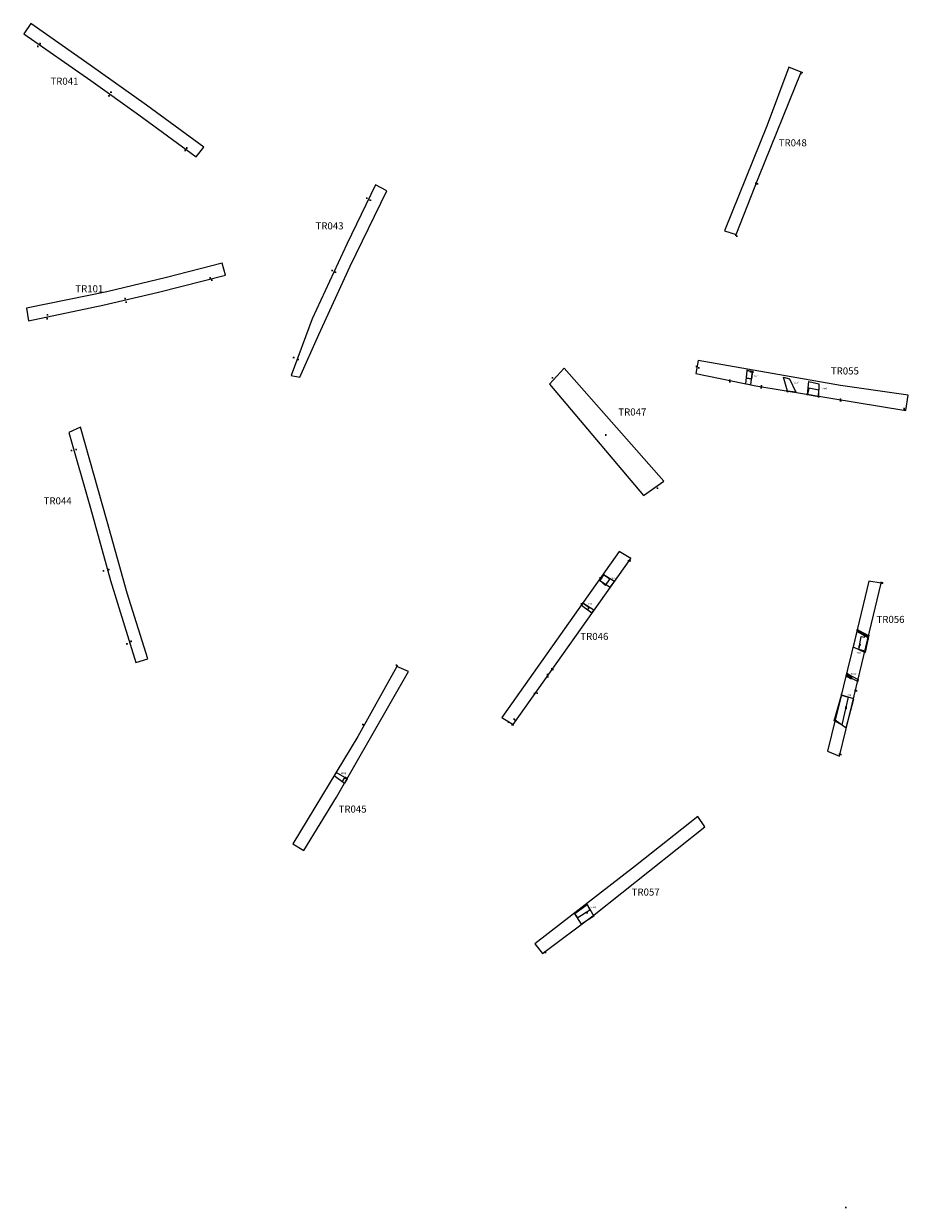
# Model space of a CAD drawing. Extents: x 446046 to 446905, y 252800 to 253517.
# Drawn here: x 446325 to 446450, y 253028 to 253195 of the extents above; entities that cross this region are included whole.
import ezdxf

# ---------------------------------------------------------------- set-up
doc = ezdxf.new("R2010")
doc.units = 0
doc.header["$LTSCALE"] = 0.1
doc.header["$PDMODE"] = 2
doc.header["$PDSIZE"] = 0.1
for name, color, linetype in [('4505L', 253, 'Continuous'), ('4505R', 7, 'Continuous'), ('4505U', 8, 'Continuous'), ('5604B', 5, 'Continuous'), ('5604DP', 6, 'Continuous'), ('5604L', 253, 'Continuous'), ('5604R', 7, 'Continuous'), ('5604U', 8, 'Continuous'), ('5606DP', 6, 'Continuous'), ('5606L', 253, 'Continuous'), ('5606R', 7, 'Continuous'), ('5606U', 8, 'Continuous'), ('5608DP', 6, 'Continuous'), ('5608L', 253, 'Continuous'), ('5608R', 7, 'Continuous'), ('5608U', 8, 'Continuous'), ('5704DP', 6, 'Continuous'), ('5704L', 253, 'Continuous'), ('5704R', 7, 'Continuous'), ('5704U', 8, 'Continuous'), ('DRN', 8, 'Continuous'), ('PGM2', 4, 'Continuous'), ('TR041', 1, 'Continuous'), ('TR041L', 3, 'Continuous'), ('TR043', 1, 'Continuous'), ('TR043L', 3, 'Continuous'), ('TR044', 1, 'Continuous'), ('TR044L', 3, 'Continuous'), ('TR045', 1, 'Continuous'), ('TR045L', 3, 'Continuous'), ('TR048', 1, 'Continuous'), ('TR048L', 3, 'Continuous'), ('TR056', 1, 'Continuous'), ('TR056L', 3, 'Continuous'), ('TR057', 1, 'Continuous'), ('TR057L', 3, 'Continuous'), ('TR101', 1, 'Continuous'), ('TR101L', 3, 'Continuous')]:
    doc.layers.add(name, color=color, linetype=linetype)
for name, color, linetype, lineweight in [('4605DP', 6, 'Continuous', 0), ('4605L', 253, 'Continuous', 0), ('4605R', 7, 'Continuous', 0), ('4605U', 8, 'Continuous', 0), ('4607DP', 6, 'Continuous', 0), ('4607L', 253, 'Continuous', 0), ('4607R', 7, 'Continuous', 0), ('4607U', 8, 'Continuous', 0), ('5505E', 7, 'Continuous', 0), ('5505L', 253, 'Continuous', 0), ('5505R', 7, 'Continuous', 0), ('5507DP', 6, 'Continuous', 0), ('5507L', 253, 'Continuous', 0), ('5507R', 7, 'Continuous', 0), ('5507U', 8, 'Continuous', 0), ('5509DP', 6, 'Continuous', 0), ('5509L', 253, 'Continuous', 0), ('5509R', 7, 'Continuous', 0), ('5509U', 8, 'Continuous', 0), ('SLOT', 30, 'Continuous', 0), ('TR046', 1, 'Continuous', 0), ('TR046L', 3, 'Continuous', 0), ('TR047', 1, 'Continuous', 0), ('TR047L', 3, 'Continuous', 0), ('TR055', 1, 'Continuous', 0), ('TR055L', 3, 'Continuous', 0)]:
    doc.layers.add(name, color=color, linetype=linetype, lineweight=lineweight)

msp = doc.modelspace()

# ---------------------------------------------------------------- linework, layer by layer
at = {"layer": '4505L'}
for p in [(446370.3, 253088.53, 129.01), (446370.37, 253088.6, 129.06)]:
    msp.add_point(p, dxfattribs=at)
at = {"layer": '4505R'}
for points in [[(446370.57, 253088.43, 129.06), (446369.03, 253089.32, 129.09)], [(446368.76, 253088.88, 129.03), (446370.23, 253087.81, 129)]]:
    msp.add_polyline3d(points, dxfattribs=at)
at = {"layer": '4505U'}
for points in [[(446369.03, 253089.32, 129.09), (446368.76, 253088.88, 129.03)], [(446370.57, 253088.43, 129.06), (446370.23, 253087.81, 129)]]:
    msp.add_polyline3d(points, dxfattribs=at)
at = {"layer": '4605DP'}
msp.add_polyline3d([(446403.64, 253112.94, 130.38), (446403.84, 253113.2, 130.36)], dxfattribs=at)
for p in [(446403.64, 253112.94, 130.38), (446403.84, 253113.2, 130.36)]:
    msp.add_point(p, dxfattribs=at)
at = {"layer": '4605L'}
for p in [(446403.65, 253113.09, 130.62), (446403.68, 253113, 130.39)]:
    msp.add_point(p, dxfattribs=at)
at = {"layer": '4605R'}
for points in [[(446403.63, 253112.94, 130.38), (446405.11, 253111.85, 130.35)], [(446405.37, 253112.22, 130.39), (446403.84, 253113.19, 130.36)]]:
    msp.add_polyline3d(points, dxfattribs=at)
at = {"layer": '4605U'}
for points in [[(446403.63, 253112.94, 130.38), (446403.84, 253113.19, 130.36)], [(446405.11, 253111.85, 130.35), (446405.37, 253112.22, 130.39)]]:
    msp.add_polyline3d(points, dxfattribs=at)
at = {"layer": '4607DP'}
msp.add_polyline3d([(446406.78, 253117.25, 130.37), (446406.2, 253116.42, 130.35)], dxfattribs=at)
for p in [(446406.2, 253116.42, 130.35), (446406.78, 253117.25, 130.37)]:
    msp.add_point(p, dxfattribs=at)
at = {"layer": '4607L'}
for p in [(446406.3, 253116.8, 130.75), (446406.51, 253116.85, 130.26)]:
    msp.add_point(p, dxfattribs=at)
at = {"layer": '4607R'}
for points in [[(446406.21, 253116.39, 130.34), (446407.69, 253115.45, 130.37)], [(446408.28, 253116.27, 130.41), (446408.28, 253116.26, 130.41), (446406.73, 253117.22, 130.37)]]:
    msp.add_polyline3d(points, dxfattribs=at)
at = {"layer": '4607U'}
for points in [[(446406.21, 253116.39, 130.34), (446406.73, 253117.22, 130.37)], [(446407.69, 253115.45, 130.37), (446408.28, 253116.26, 130.41)]]:
    msp.add_polyline3d(points, dxfattribs=at)
at = {"layer": '5505E'}
msp.add_polyline3d([(446432.69, 253143.11, 131.7), (446432.12, 253145.08, 131.75), (446433, 253144.88, 131.75), (446433.86, 253142.97, 131.72)], dxfattribs=at)
at = {"layer": '5505L'}
for p in [(446432.69, 253143.07, 131.94), (446432.73, 253143.09, 131.79)]:
    msp.add_point(p, dxfattribs=at)
at = {"layer": '5505R'}
msp.add_polyline3d([(446433.86, 253142.97, 131.72), (446432.69, 253143.11, 131.7)], dxfattribs=at)
at = {"layer": '5507DP'}
msp.add_polyline3d([(446427.79, 253145.9, 131.71), (446427.03, 253146.05, 131.7)], dxfattribs=at)
for p in [(446427.03, 253146.05, 131.7), (446427.79, 253145.9, 131.71)]:
    msp.add_point(p, dxfattribs=at)
at = {"layer": '5507L'}
for p in [(446427.51, 253145.88, 131.64), (446427.82, 253145.82, 131.71)]:
    msp.add_point(p, dxfattribs=at)
at = {"layer": '5507R'}
for points in [[(446426.83, 253144.17, 132.01), (446427.03, 253146.05, 131.72)], [(446427.55, 253144.08, 132.08), (446427.79, 253145.9, 131.72)]]:
    msp.add_polyline3d(points, dxfattribs=at)
at = {"layer": '5507U'}
for points in [[(446427.79, 253145.9, 131.72), (446427.03, 253146.05, 131.72)], [(446426.93, 253144.98, 131.73), (446427.63, 253144.87, 131.72)], [(446426.83, 253144.17, 132.01), (446427.55, 253144.08, 132.08)]]:
    msp.add_polyline3d(points, dxfattribs=at)
at = {"layer": '5509DP'}
msp.add_polyline3d([(446437.09, 253142.36, 131.95), (446435.53, 253142.67, 131.87)], dxfattribs=at)
for p in [(446435.53, 253142.67, 131.87), (446437.09, 253142.36, 131.95)]:
    msp.add_point(p, dxfattribs=at)
at = {"layer": '5509L'}
for p in [(446437.08, 253142.37, 131.96), (446437.11, 253142.35, 132.07)]:
    msp.add_point(p, dxfattribs=at)
at = {"layer": '5509R'}
for points in [[(446435.55, 253142.65, 131.87), (446435.72, 253144.49, 132.01)], [(446437.14, 253144.18, 132), (446437.09, 253142.35, 131.96)]]:
    msp.add_polyline3d(points, dxfattribs=at)
at = {"layer": '5509U'}
for points in [[(446435.72, 253144.49, 132.01), (446437.14, 253144.18, 132)], [(446435.55, 253142.65, 131.87), (446437.09, 253142.35, 131.96)], [(446437.14, 253143.28, 131.96), (446435.71, 253143.55, 131.92)]]:
    msp.add_polyline3d(points, dxfattribs=at)
at = {"layer": '5604B'}
msp.add_polyline3d([(446441.01, 253103.03, 130.71), (446441.05, 253103.14, 130.71), (446441.74, 253102.75, 130.74), (446441.7, 253102.66, 130.72), (446441.01, 253103.03, 130.71)], close=True, dxfattribs=at)
at = {"layer": '5604DP'}
msp.add_polyline3d([(446441.07, 253103.28, 130.88), (446440.99, 253102.9, 130.9)], dxfattribs=at)
for p in [(446440.99, 253102.9, 130.9), (446441.07, 253103.28, 130.88)]:
    msp.add_point(p, dxfattribs=at)
at = {"layer": '5604L'}
for p in [(446440.98, 253102.88, 130.93), (446441.03, 253103.11, 130.72)]:
    msp.add_point(p, dxfattribs=at)
at = {"layer": '5604R'}
for points in [[(446442.61, 253102.15, 130.95), (446441.02, 253102.98, 130.87)], [(446441.07, 253103.27, 130.91), (446442.67, 253102.42, 130.95)]]:
    msp.add_polyline3d(points, dxfattribs=at)
at = {"layer": '5604U'}
for points in [[(446441.07, 253103.27, 130.91), (446441.02, 253102.98, 130.87)], [(446442.67, 253102.42, 130.95), (446442.61, 253102.15, 130.95)]]:
    msp.add_polyline3d(points, dxfattribs=at)
at = {"layer": '5606DP'}
msp.add_polyline3d([(446440.31, 253100.3, 130.66), (446439.44, 253096.74, 130.58)], dxfattribs=at)
for p in [(446440.31, 253100.3, 130.66), (446439.44, 253096.74, 130.58)]:
    msp.add_point(p, dxfattribs=at)
at = {"layer": '5606L'}
for p in [(446440.96, 253098.56, 130.43), (446440.96, 253098.38, 130.65)]:
    msp.add_point(p, dxfattribs=at)
at = {"layer": '5606R'}
for points in [[(446442.05, 253099.71, 130.71), (446440.3, 253100.23, 130.66)], [(446439.44, 253096.73, 130.57), (446441, 253095.61, 130.58)]]:
    msp.add_polyline3d(points, dxfattribs=at)
at = {"layer": '5606U'}
for points in [[(446439.44, 253096.73, 130.57), (446440.3, 253100.23, 130.66)], [(446441, 253095.61, 130.58), (446442.05, 253099.71, 130.71)]]:
    msp.add_polyline3d(points, dxfattribs=at)
at = {"layer": '5608DP'}
msp.add_polyline3d([(446444.06, 253108.17, 131.04), (446443.66, 253106.46, 131.04)], dxfattribs=at)
for p in [(446444.06, 253108.17, 131.04), (446443.66, 253106.46, 131.04)]:
    msp.add_point(p, dxfattribs=at)
at = {"layer": '5608L'}
for p in [(446442.82, 253107.07, 131.08), (446442.97, 253107.35, 131)]:
    msp.add_point(p, dxfattribs=at)
at = {"layer": '5608R'}
for points in [[(446444.09, 253108.32, 131.15), (446442.48, 253109.22, 131.25)], [(446441.95, 253107.04, 131.06), (446443.64, 253106.27, 131.02)]]:
    msp.add_polyline3d(points, dxfattribs=at)
at = {"layer": '5608U'}
for points in [[(446442.48, 253109.22, 131.25), (446441.95, 253107.04, 131.06)], [(446444.09, 253108.32, 131.15), (446443.64, 253106.27, 131.02)]]:
    msp.add_polyline3d(points, dxfattribs=at)
at = {"layer": '5704DP'}
msp.add_polyline3d([(446402.59, 253069.42, 128.89), (446404.38, 253070.74, 128.93)], dxfattribs=at)
for p in [(446404.38, 253070.74, 128.93), (446402.59, 253069.42, 128.89)]:
    msp.add_point(p, dxfattribs=at)
at = {"layer": '5704L'}
for p in [(446404.4, 253069.57, 128.87), (446404.43, 253069.53, 128.9)]:
    msp.add_point(p, dxfattribs=at)
at = {"layer": '5704R'}
for points in [[(446403.65, 253067.9, 128.85), (446402.67, 253069.48, 128.89)], [(446404.42, 253070.71, 128.93), (446405.37, 253069.05, 128.9)]]:
    msp.add_polyline3d(points, dxfattribs=at)
at = {"layer": '5704U'}
for points in [[(446404.42, 253070.71, 128.93), (446402.67, 253069.48, 128.89)], [(446405.37, 253069.05, 128.9), (446403.65, 253067.9, 128.85)]]:
    msp.add_polyline3d(points, dxfattribs=at)
at = {"layer": 'DRN'}
msp.add_polyline3d([(446444.07, 253108.43, 131.13), (446442.5, 253109.38, 131.25), (446442.55, 253109.49, 131.24), (446444.14, 253108.66, 131.2), (446444.07, 253108.43, 131.13)], close=True, dxfattribs=at)
at = {"layer": 'PGM2'}
msp.add_point((446440.95, 253027.93, 127.95), dxfattribs=at)
at = {"layer": 'SLOT'}
for points in [[(446427.63, 253144.87, 131.72), (446426.93, 253144.98, 131.73), (446427.03, 253146.05, 131.72), (446427.79, 253145.9, 131.72)], [(446437.09, 253142.35, 131.96), (446437.14, 253143.28, 131.96), (446435.71, 253143.55, 131.92), (446435.55, 253142.65, 131.87)], [(446407.01, 253115.72, 130.33), (446407.65, 253116.62, 130.4), (446406.73, 253117.22, 130.37), (446406.21, 253116.39, 130.34)], [(446404.53, 253112.29, 130.36), (446404.74, 253112.57, 130.38), (446403.84, 253113.19, 130.36), (446403.63, 253112.94, 130.38)], [(446443.65, 253106.45, 131.04), (446442.79, 253106.68, 131.04), (446443.11, 253108.49, 131.11), (446443.6, 253108.42, 131.1), (446443.58, 253108.65, 131.13), (446444.16, 253108.68, 131.2)], [(446441, 253102.91, 130.89), (446441.69, 253102.55, 130.9), (446441.82, 253102.84, 130.89), (446441.08, 253103.28, 130.88), (446441, 253102.91, 130.89)], [(446440.31, 253100.23, 130.65), (446441.25, 253099.95, 130.68), (446440.39, 253096.06, 130.56), (446439.29, 253096.61, 130.56), (446440.31, 253100.23, 130.65)], [(446370.21, 253087.75, 129.03), (446369.94, 253088.04, 128.99), (446370.24, 253088.63, 129.06), (446370.59, 253088.41, 129.06), (446370.21, 253087.75, 129.03)], [(446404.43, 253070.7, 128.92), (446404.82, 253069.87, 128.91), (446403.11, 253068.8, 128.87), (446402.71, 253069.42, 128.9), (446404.43, 253070.7, 128.92)]]:
    msp.add_polyline3d(points, close=True, dxfattribs=at)
at = {"layer": 'TR041'}
msp.add_polyline3d([(446324.95, 253193.55, 131.07), (446334.44, 253186.96, 130.85), (446341.2, 253182.13, 130.84), (446349.28, 253176.21, 131.06), (446350.35, 253177.54, 131.06), (446342.29, 253183.46, 130.86), (446334.33, 253189.12, 130.85), (446325.95, 253194.98, 131.1), (446324.95, 253193.55, 131.07)], close=True, dxfattribs=at)
at = {"layer": 'TR041L'}
for p in [(446326.96, 253191.78, 131.1), (446327.28, 253192.16, 130.78), (446336.99, 253184.8, 131.13), (446337.27, 253185.32, 130.83), (446347.72, 253177.1, 131.13), (446347.97, 253177.44, 130.8)]:
    msp.add_point(p, dxfattribs=at)
at = {"layer": 'TR043'}
msp.add_polyline3d([(446374.59, 253172.25, 131.13), (446370.55, 253163.87, 130.61), (446365.66, 253153.34, 130.24), (446362.67, 253145.35, 130.3), (446363.93, 253145.08, 130.28), (446366.6, 253151.11, 130.23), (446370.99, 253160.75, 130.45), (446376.17, 253171.38, 131.09), (446374.59, 253172.25, 131.13)], close=True, dxfattribs=at)
at = {"layer": 'TR043L'}
for p in [(446373.37, 253170.36, 131.07), (446373.85, 253170.08, 130.76), (446368.46, 253160.14, 130.75), (446368.95, 253159.92, 130.44), (446363.04, 253147.89, 130.35), (446363.66, 253147.59, 130.08)]:
    msp.add_point(p, dxfattribs=at)
at = {"layer": 'TR044'}
msp.add_polyline3d([(446342.47, 253105.38, 129.29), (446339.55, 253114.63, 129.19), (446336.73, 253124.75, 129.55), (446332.97, 253138.03, 130.02), (446331.32, 253137.31, 129.97), (446334.39, 253126.6, 129.58), (446337.2, 253116.4, 129.28), (446340.76, 253104.84, 129.23)], close=True, dxfattribs=at)
at = {"layer": 'TR044L'}
for p in [(446331.68, 253134.75, 129.97), (446332.34, 253134.9, 129.78), (446336.2, 253117.76, 129.73), (446336.95, 253117.96, 129.33), (446339.52, 253107.46, 129.34), (446340.11, 253107.83, 129.05)]:
    msp.add_point(p, dxfattribs=at)
at = {"layer": 'TR045'}
msp.add_polyline3d([(446362.94, 253079.26, 128.67), (446364.46, 253078.33, 128.67), (446369.06, 253085.82, 128.8), (446379.26, 253103.58, 129.57), (446377.6, 253104.29, 129.57), (446372.08, 253094.41, 129.14), (446362.94, 253079.26, 128.67)], close=True, dxfattribs=at)
at = {"layer": 'TR045L'}
for p in [(446377.53, 253104.47, 129.85), (446377.64, 253104.37, 129.6), (446372.79, 253096.08, 129.55), (446372.95, 253096.04, 129.31)]:
    msp.add_point(p, dxfattribs=at)
at = {"layer": 'TR046'}
msp.add_polyline3d([(446393.99, 253096.08, 129.97), (446410.58, 253119.53, 131.01), (446408.96, 253120.52, 130.98), (446392.42, 253097.09, 129.92), (446393.99, 253096.08, 129.97)], close=True, dxfattribs=at)
at = {"layer": 'TR046L'}
msp.add_polyline3d([(446393.98, 253096.06, 129.91), (446393.98, 253096.06, 129.91)], dxfattribs=at)
for p in [(446410.26, 253119.16, 130.53), (446410.27, 253119.17, 130.55), (446410.49, 253119.2, 130.97), (446410.54, 253119.55, 131), (446398.84, 253103.13, 129.97), (446398.88, 253102.81, 130.23), (446399.45, 253103.95, 130), (446399.61, 253103.84, 130.28), (446397.03, 253100.48, 129.68), (446397.38, 253100.51, 130.1), (446393.34, 253096.41, 129.87), (446393.87, 253096.04, 129.94), (446393.98, 253096.06, 129.96), (446393.98, 253096.06, 129.91), (446394.14, 253096.83, 129.68), (446394.31, 253096.66, 129.74), (446394.34, 253096.71, 129.7)]:
    msp.add_point(p, dxfattribs=at)
at = {"layer": 'TR047'}
msp.add_polyline3d([(446401.21, 253146.39, 131.25), (446399.15, 253144.11, 131.15), (446412.4, 253128.42, 131.25), (446415.24, 253130.41, 131.41), (446401.21, 253146.39, 131.25)], close=True, dxfattribs=at)
at = {"layer": 'TR047L'}
for p in [(446399.55, 253145, 131.16), (446407.06, 253136.94, 131.28), (446414.35, 253129.44, 131.34)]:
    msp.add_point(p, dxfattribs=at)
at = {"layer": 'TR048'}
msp.add_polyline3d([(446434.65, 253188.15, 132.51), (446432.87, 253188.83, 132.52), (446429.84, 253180.64, 132.24), (446423.81, 253165.77, 131.87), (446425.48, 253165.23, 131.95), (446428.64, 253173.35, 132.09), (446434.65, 253188.15, 132.51)], close=True, dxfattribs=at)
at = {"layer": 'TR048L'}
for p in [(446434.58, 253187.93, 132.52), (446434.79, 253188.08, 132.84), (446428.26, 253172.47, 132.12), (446428.45, 253172.37, 132.54), (446425.43, 253165.13, 131.96), (446425.56, 253165, 132.33)]:
    msp.add_point(p, dxfattribs=at)
at = {"layer": 'TR055'}
msp.add_polyline3d([(446419.77, 253145.63, 131.86), (446428.24, 253143.88, 132.11), (446449.39, 253140.41, 132.5), (446449.75, 253142.56, 132.52), (446440.18, 253143.91, 132.36), (446420.12, 253147.47, 131.9), (446419.77, 253145.63, 131.86)], close=True, dxfattribs=at)
at = {"layer": 'TR055L'}
for p in [(446419.88, 253146.59, 131.88), (446420.2, 253146.41, 131.66), (446424.56, 253144.69, 131.74), (446424.57, 253144.46, 131.98), (446429, 253143.59, 132.12), (446429.02, 253143.86, 131.66), (446440.17, 253141.99, 132.13), (446440.21, 253141.75, 132.29), (446449.15, 253140.67, 132.36), (446449.16, 253140.49, 132.46)]:
    msp.add_point(p, dxfattribs=at)
at = {"layer": 'TR056'}
msp.add_polyline3d([(446440.02, 253091.62, 130.37), (446441.85, 253098.98, 130.7), (446445.94, 253116.02, 131.45), (446444.19, 253116.3, 131.42), (446442.29, 253108.48, 131.08), (446438.37, 253092.32, 130.36), (446440.02, 253091.62, 130.37)], close=True, dxfattribs=at)
msp.add_polyline3d([(446445.94, 253116.2, 131.49), (446445.94, 253116.2, 131.49)], dxfattribs=at)
at = {"layer": 'TR056L'}
for p in [(446445.93, 253116.14, 131.5), (446446.12, 253116.06, 131.85), (446442.28, 253100.92, 130.9), (446442.45, 253100.83, 131.14), (446440.05, 253091.89, 130.41), (446440.22, 253091.86, 130.62)]:
    msp.add_point(p, dxfattribs=at)
at = {"layer": 'TR057'}
msp.add_polyline3d([(446398.15, 253063.77, 128.58), (446405.41, 253069.23, 128.86), (446421.05, 253081.67, 129.47), (446420.07, 253083.13, 129.51), (446411.28, 253076.17, 129.14), (446397.06, 253065.15, 128.68), (446398.15, 253063.77, 128.58)], close=True, dxfattribs=at)
at = {"layer": 'TR057L'}
for p in [(446398.49, 253063.98, 128.62), (446398.57, 253063.93, 128.8)]:
    msp.add_point(p, dxfattribs=at)
at = {"layer": 'TR101'}
msp.add_polyline3d([(446325.64, 253153.06, 130.4), (446336.13, 253155.25, 130.29), (446343.99, 253157.11, 130.3), (446353.44, 253159.48, 130.79), (446352.96, 253161.17, 130.83), (446345.08, 253159.15, 130.35), (446336.7, 253157.13, 130.34), (446325.33, 253154.84, 130.4), (446325.64, 253153.06, 130.4)], close=True, dxfattribs=at)
at = {"layer": 'TR101L'}
for p in [(446351.27, 253159.12, 130.43), (446351.49, 253158.77, 130.74), (446339.26, 253156.2, 130.27), (446339.42, 253155.7, 130.58), (446328.26, 253153.36, 130.43), (446328.3, 253153.89, 130.14)]:
    msp.add_point(p, dxfattribs=at)

# ---------------------------------------------------------------- texts
at = {"layer": '4505R'}
msp.add_text('[4505]', height=0.2, dxfattribs=at).set_placement((446369.64, 253089.12))
at = {"layer": '4605R'}
msp.add_text('[4605]', height=0.2, dxfattribs=at).set_placement((446404.43, 253112.98))
at = {"layer": '4607R'}
msp.add_text('[4607]', height=0.2, dxfattribs=at).set_placement((446407.81, 253116.62))
at = {"layer": '5505E'}
msp.add_text('[5505]', height=0.2, dxfattribs=at).set_placement((446433.53, 253144.23))
at = {"layer": '5507R'}
msp.add_text('[5507]', height=0.2, dxfattribs=at).set_placement((446427.88, 253145.17))
at = {"layer": '5509R'}
msp.add_text('[5509]', height=0.2, dxfattribs=at).set_placement((446437.45, 253143.38))
at = {"layer": '5604R'}
msp.add_text('[5604]', height=0.2, dxfattribs=at).set_placement((446441.65, 253103.12))
at = {"layer": '5606R'}
msp.add_text('[5606]', height=0.2, dxfattribs=at).set_placement((446440.88, 253100.15))
at = {"layer": '5608R'}
msp.add_text('[5608]', height=0.2, dxfattribs=at).set_placement((446442.25, 253106.12))
at = {"layer": '5704R'}
msp.add_text('[5704]', height=0.2, dxfattribs=at).set_placement((446404.86, 253070.2))
at = {"layer": 'TR041'}
msp.add_text('TR041', height=1, dxfattribs=at).set_placement((446328.72, 253186.36))
at = {"layer": 'TR043'}
msp.add_text('TR043', height=1, dxfattribs=at).set_placement((446366.12, 253165.95))
at = {"layer": 'TR044'}
msp.add_text('TR044', height=1, dxfattribs=at).set_placement((446327.76, 253127.15))
at = {"layer": 'TR045'}
msp.add_text('TR045', height=1, dxfattribs=at).set_placement((446369.37, 253083.66))
at = {"layer": 'TR046'}
msp.add_text('TR046', height=1, dxfattribs=at).set_placement((446403.48, 253108.02))
at = {"layer": 'TR047'}
msp.add_text('TR047', height=1, dxfattribs=at).set_placement((446408.84, 253139.69))
at = {"layer": 'TR048'}
msp.add_text('TR048', height=1, dxfattribs=at).set_placement((446431.47, 253177.67))
at = {"layer": 'TR055'}
msp.add_text('TR055', height=1, dxfattribs=at).set_placement((446438.82, 253145.48))
at = {"layer": 'TR056'}
msp.add_text('TR056', height=1, dxfattribs=at).set_placement((446445.26, 253110.42))
at = {"layer": 'TR057'}
msp.add_text('TR057', height=1, dxfattribs=at).set_placement((446410.72, 253071.95))
at = {"layer": 'TR101'}
msp.add_text('TR101', height=1, dxfattribs=at).set_placement((446332.23, 253157.08))

doc.saveas('drawing.dxf')
